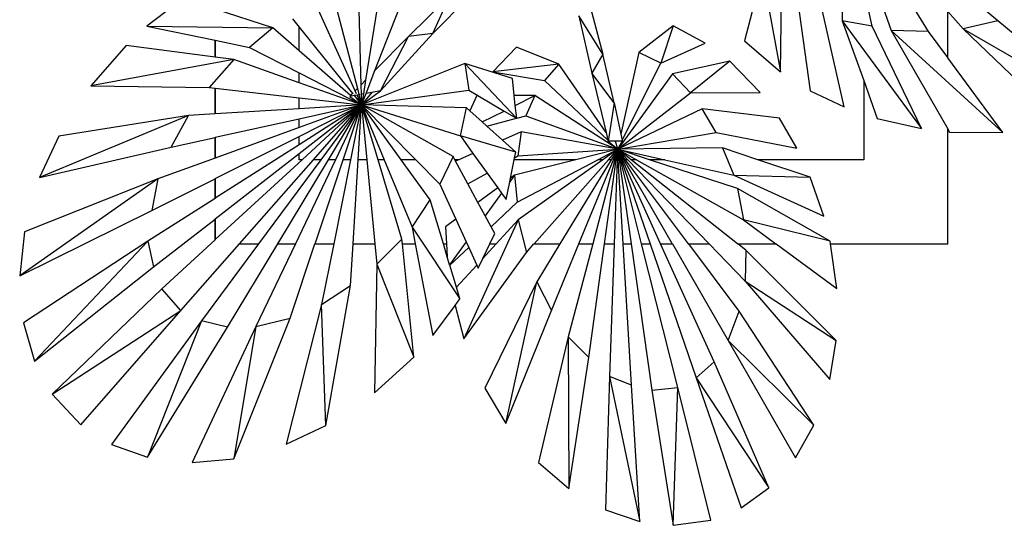
# Model space of a CAD drawing. Units: inches. Extents: x 79 to 714, y -29 to 126.
# Drawn here: x 252 to 284, y 16 to 32 of the extents above; entities that cross this region are included whole.
import ezdxf

# ---------------------------------------------------------------- set-up
doc = ezdxf.new("R2010")
doc.units = ezdxf.units.IN
doc.header["$MEASUREMENT"] = 0
doc.layers.add('Edges', color=7, linetype='Continuous')

# ---------------------------------------------------------------- blocks, each defined once
blk = doc.blocks.new('Hotel Reception Deck pl')
at = {"layer": 'Edges'}
for p, q in [((100.571, -8.035), (100.546, -11.887)), ((103.373, -12.235), (101.25, -8.786)), ((101.25, -9.627), (102.152, -12.212)), ((97.922, -10.296), (97.35, -12.548)), ((97.922, -10.296), (98.523, -13.564)), ((88.946, -10.471), (87.135, -12.302)), ((105.646, -11.887), (104.008, -10.531)), ((92.131, -10.818), (92.703, -12.987)), ((98.523, -13.564), (98.555, -10.848)), ((101.522, -12.069), (101.25, -10.812)), ((78.949, -11.159), (77.779, -12.062)), ((83.921, -11.233), (84.669, -14.108)), ((84.792, -13.983), (84.721, -11.082)), ((85.38, -11.054), (84.937, -13.835)), ((85.246, -13.521), (86.168, -11.152)), ((87.701, -11.065), (86.342, -12.405)), ((87.135, -12.302), (87.701, -11.065)), ((99.077, -11.19), (99.495, -14.185)), ((81.896, -12.125), (80.013, -11.508)), ((84.597, -14.181), (83.341, -11.425)), ((100.612, -14.706), (99.895, -11.57)), ((104.003, -13.091), (104.003, -11.581)), ((104.008, -13.098), (104.008, -11.587)), ((104.008, -11.587), (104.502, -12.149)), ((82.542, -11.82), (82.766, -12.099)), ((92.703, -12.987), (91.916, -11.731)), ((91.916, -11.731), (92.349, -13.608)), ((101.522, -12.069), (100.546, -11.887)), ((100.546, -11.887), (103.136, -15.412)), ((100.546, -11.887), (101.25, -13.848)), ((105.646, -11.887), (104.502, -12.149)), ((109.161, -14.833), (105.646, -11.887)), ((77.779, -12.062), (81.896, -12.125)), ((77.779, -12.062), (80.008, -12.527)), ((81.896, -12.125), (81.133, -12.762)), ((82.766, -12.877), (81.896, -12.125)), ((82.766, -12.877), (82.766, -12.099)), ((82.766, -12.099), (84.509, -14.271)), ((95.01, -12.055), (93.887, -12.93)), ((95.01, -12.055), (94.604, -13.279)), ((96.06, -12.622), (95.01, -12.055)), ((103.136, -15.412), (101.522, -12.069)), ((103.373, -12.235), (102.152, -12.212)), ((102.152, -12.212), (105.808, -15.549)), ((102.152, -12.212), (104.003, -15.429)), ((104.003, -13.091), (103.373, -12.235)), ((104.502, -12.149), (109.161, -14.833)), ((104.502, -12.149), (107.735, -15.262)), ((80.008, -13.076), (80.008, -12.527)), ((80.008, -12.527), (80.013, -12.528)), ((80.013, -12.528), (80.013, -13.076)), ((80.013, -12.528), (81.133, -12.762)), ((86.342, -12.405), (85.246, -13.521)), ((87.135, -12.302), (85.425, -14.181)), ((85.425, -14.181), (86.342, -12.405)), ((87.135, -12.302), (86.342, -12.405)), ((97.35, -12.548), (98.523, -13.564)), ((77.093, -12.697), (75.943, -14.02)), ((80.008, -13.076), (77.093, -12.697)), ((81.133, -12.762), (82.766, -13.598)), ((84.448, -14.333), (82.766, -12.877)), ((89.881, -12.751), (89.107, -13.565)), ((91.271, -13.313), (89.881, -12.751)), ((94.604, -13.279), (96.06, -12.622)), ((80.623, -13.155), (75.943, -14.02)), ((80.623, -13.155), (79.811, -14.075)), ((80.013, -13.076), (80.008, -13.076)), ((80.623, -13.155), (80.013, -13.076)), ((82.766, -13.918), (80.623, -13.155)), ((92.703, -12.987), (92.349, -13.608)), ((93.074, -14.579), (92.703, -12.987)), ((93.887, -12.93), (93.301, -15.601)), ((94.604, -13.279), (93.887, -12.93)), ((96.861, -13.212), (94.993, -13.631)), ((96.861, -13.212), (95.579, -14.249)), ((97.854, -14.233), (96.861, -13.212)), ((104.008, -13.098), (104.003, -13.091)), ((105.808, -15.549), (104.008, -13.098)), ((88.183, -13.289), (84.808, -14.645)), ((84.956, -14.266), (85.246, -13.521)), ((88.183, -13.289), (88.317, -14.16)), ((89.888, -15.09), (88.183, -13.289)), ((89.744, -13.778), (88.183, -13.289)), ((91.271, -13.313), (89.107, -13.565)), ((91.271, -13.313), (90.796, -13.84)), ((92.814, -15.544), (91.271, -13.313)), ((93.344, -15.792), (94.604, -13.279)), ((82.766, -13.918), (82.766, -13.598)), ((82.766, -13.598), (84.808, -14.645)), ((84.937, -13.835), (84.792, -13.983)), ((84.937, -13.835), (84.866, -14.283)), ((89.107, -13.565), (90.796, -13.84)), ((89.806, -14.337), (89.744, -13.778)), ((90.796, -13.84), (92.873, -15.792)), ((93.074, -14.579), (92.349, -13.608)), ((92.349, -13.608), (92.814, -15.544)), ((94.993, -13.631), (93.193, -16.092)), ((95.579, -14.249), (94.993, -13.631)), ((101.25, -13.848), (101.25, -16.437)), ((101.25, -13.848), (101.693, -15.083)), ((75.943, -14.02), (79.811, -14.075)), ((79.811, -14.075), (80.008, -14.097)), ((80.008, -14.937), (80.008, -14.097)), ((80.008, -14.097), (80.013, -14.098)), ((80.013, -14.098), (80.013, -14.936)), ((80.013, -14.098), (82.766, -14.412)), ((84.808, -14.645), (82.766, -13.918)), ((84.669, -14.108), (84.597, -14.181)), ((84.642, -14.28), (84.597, -14.181)), ((84.669, -14.108), (84.718, -14.297)), ((84.8, -14.295), (84.792, -13.983)), ((84.808, -14.645), (88.317, -14.16)), ((84.808, -14.645), (85.425, -14.181)), ((85.425, -14.181), (85.143, -14.232)), ((88.317, -14.16), (88.612, -14.335)), ((99.495, -14.185), (100.612, -14.706)), ((82.766, -14.769), (82.766, -14.412)), ((82.766, -14.412), (84.808, -14.645)), ((84.448, -14.333), (84.417, -14.365)), ((84.562, -14.338), (84.417, -14.365)), ((84.417, -14.365), (84.808, -14.645)), ((84.509, -14.271), (84.448, -14.333)), ((84.53, -14.25), (84.509, -14.271)), ((84.66, -14.32), (84.562, -14.338)), ((84.562, -14.338), (84.808, -14.645)), ((84.721, -14.309), (84.66, -14.32)), ((84.808, -14.645), (84.66, -14.32)), ((84.754, -14.303), (84.721, -14.309)), ((84.721, -14.309), (84.808, -14.645)), ((84.866, -14.283), (84.8, -14.295)), ((84.808, -14.645), (84.8, -14.295)), ((85.143, -14.232), (84.808, -14.645)), ((84.808, -14.645), (84.956, -14.266)), ((84.866, -14.283), (84.808, -14.645)), ((85.143, -14.232), (84.956, -14.266)), ((88.578, -14.335), (88.355, -14.839)), ((88.612, -14.335), (88.578, -14.335)), ((88.612, -14.335), (89.472, -14.844)), ((90.482, -14.338), (89.806, -14.337)), ((89.841, -14.659), (89.806, -14.337)), ((89.841, -14.659), (90.482, -14.338)), ((90.482, -14.338), (90.185, -15.001)), ((93.193, -16.092), (90.482, -14.338)), ((93.193, -16.092), (95.579, -14.249)), ((95.579, -14.249), (97.854, -14.233)), ((82.766, -14.769), (80.013, -14.936)), ((82.766, -16.233), (84.808, -14.645)), ((84.808, -14.645), (82.766, -15.386)), ((84.808, -14.645), (82.766, -15.946)), ((84.808, -14.645), (82.766, -14.769)), ((82.766, -15.096), (84.808, -14.645)), ((82.766, -15.672), (84.808, -14.645)), ((84.808, -14.645), (82.858, -16.437)), ((83.232, -16.437), (84.808, -14.645)), ((84.808, -14.645), (83.478, -16.437)), ((83.726, -16.437), (84.808, -14.645)), ((84.808, -14.645), (83.954, -16.437)), ((84.207, -16.437), (84.808, -14.645)), ((84.808, -14.645), (84.448, -16.437)), ((84.697, -16.437), (84.808, -14.645)), ((88.24, -14.736), (84.808, -14.645)), ((84.808, -14.645), (88.043, -15.658)), ((87.803, -16.335), (84.808, -14.645)), ((84.808, -14.645), (85.547, -16.437)), ((84.808, -14.645), (86.581, -16.437)), ((85.347, -16.437), (84.808, -14.645)), ((86.101, -16.437), (84.808, -14.645)), ((84.808, -14.645), (84.98, -16.437)), ((88.043, -15.658), (88.24, -14.736)), ((88.355, -14.839), (88.24, -14.736)), ((89.887, -15.079), (89.841, -14.659)), ((93.074, -14.579), (92.883, -15.834)), ((93.074, -14.579), (93.301, -15.601)), ((95.96, -14.771), (93.193, -16.092)), ((96.413, -15.55), (95.96, -14.771)), ((98.491, -15.082), (95.96, -14.771)), ((79.137, -14.99), (74.264, -17.015)), ((79.137, -14.99), (74.89, -15.666)), ((78.576, -16.021), (79.137, -14.99)), ((80.008, -14.937), (79.137, -14.99)), ((80.013, -14.936), (80.008, -14.937)), ((80.013, -15.704), (82.766, -15.096)), ((82.766, -15.386), (82.766, -15.096)), ((88.757, -15.202), (88.355, -14.839)), ((88.757, -15.202), (89.472, -14.844)), ((88.906, -15.336), (89.875, -15.082)), ((89.472, -14.844), (89.875, -15.082)), ((89.875, -15.082), (89.888, -15.09)), ((89.887, -15.079), (90.185, -15.001)), ((89.888, -15.09), (89.887, -15.079)), ((90.185, -15.001), (93.193, -16.092)), ((99.058, -16.061), (98.491, -15.082)), ((101.693, -15.083), (103.136, -15.412)), ((82.766, -15.386), (80.013, -16.384)), ((88.906, -15.336), (88.757, -15.202)), ((89.419, -15.799), (88.906, -15.336)), ((104.003, -19.189), (104.003, -15.429)), ((104.003, -15.429), (104.008, -15.438)), ((104.008, -19.195), (104.008, -15.438)), ((104.008, -15.438), (104.061, -15.531)), ((74.89, -15.666), (74.264, -17.015)), ((78.576, -16.021), (80.008, -15.705)), ((80.008, -15.705), (80.013, -15.704)), ((80.008, -16.386), (80.008, -15.705)), ((80.013, -17.056), (82.766, -15.672)), ((80.013, -15.704), (80.013, -16.384)), ((82.766, -15.946), (82.766, -15.672)), ((89.854, -16.191), (88.043, -15.658)), ((88.043, -15.658), (88.455, -16.228)), ((90.032, -15.526), (89.419, -15.799)), ((90.032, -15.526), (89.919, -16.314)), ((93.193, -16.092), (90.032, -15.526)), ((92.814, -15.544), (92.873, -15.792)), ((92.873, -15.792), (92.883, -15.834)), ((93.193, -16.092), (96.413, -15.55)), ((93.301, -15.601), (93.344, -15.792)), ((93.344, -15.792), (93.352, -15.831)), ((96.413, -15.55), (99.058, -16.061)), ((104.061, -15.531), (105.808, -15.549)), ((74.264, -17.015), (78.576, -16.021)), ((82.766, -15.946), (80.013, -17.699)), ((89.854, -16.191), (89.419, -15.799)), ((89.919, -16.314), (93.193, -16.092)), ((93.193, -16.092), (91.828, -16.437)), ((92.541, -16.437), (93.193, -16.092)), ((93.193, -16.092), (92.708, -16.437)), ((93.124, -15.832), (92.883, -15.834)), ((92.883, -15.834), (93.193, -16.092)), ((92.889, -16.437), (93.193, -16.092)), ((93.193, -16.092), (92.983, -16.437)), ((93.052, -16.437), (93.193, -16.092)), ((93.193, -16.092), (93.102, -16.437)), ((93.352, -15.831), (93.124, -15.832)), ((93.193, -16.092), (93.124, -15.832)), ((93.145, -16.437), (93.193, -16.092)), ((93.193, -16.092), (93.181, -16.437)), ((93.193, -16.092), (93.352, -15.831)), ((96.63, -16.051), (93.193, -16.092)), ((93.193, -16.092), (93.805, -16.437)), ((93.193, -16.092), (94.732, -16.437)), ((94.238, -16.437), (93.193, -16.092)), ((93.28, -16.437), (93.193, -16.092)), ((93.193, -16.092), (93.242, -16.437)), ((93.349, -16.437), (93.193, -16.092)), ((93.193, -16.092), (93.311, -16.437)), ((93.451, -16.437), (93.193, -16.092)), ((93.213, -16.437), (93.193, -16.092)), ((93.193, -16.092), (93.392, -16.437)), ((93.193, -16.092), (93.526, -16.437)), ((93.629, -16.437), (93.193, -16.092)), ((96.63, -16.051), (96.999, -16.944)), ((97.782, -16.437), (96.63, -16.051)), ((80.008, -16.386), (78.133, -17.066)), ((80.013, -16.384), (80.008, -16.386)), ((80.013, -18.374), (82.766, -16.233)), ((82.858, -16.437), (80.013, -19.051)), ((80.81, -19.189), (83.232, -16.437)), ((83.478, -16.437), (81.435, -19.189)), ((82.063, -19.189), (83.726, -16.437)), ((83.954, -16.437), (82.641, -19.189)), ((82.766, -16.437), (82.766, -16.233)), ((82.858, -16.437), (82.766, -16.437)), ((83.478, -16.437), (83.232, -16.437)), ((83.282, -19.189), (84.207, -16.437)), ((83.954, -16.437), (83.726, -16.437)), ((84.448, -16.437), (83.896, -19.189)), ((84.448, -16.437), (84.207, -16.437)), ((84.527, -19.189), (84.697, -16.437)), ((84.98, -16.437), (84.697, -16.437)), ((84.98, -16.437), (85.245, -19.189)), ((85.547, -16.437), (85.347, -16.437)), ((86.128, -19.035), (85.347, -16.437)), ((85.547, -16.437), (86.46, -18.65)), ((86.581, -16.437), (86.101, -16.437)), ((87.049, -17.751), (86.101, -16.437)), ((86.581, -16.437), (87.373, -17.237)), ((87.803, -16.335), (87.373, -17.237)), ((87.858, -16.437), (87.803, -16.335)), ((87.986, -16.437), (87.858, -16.437)), ((87.883, -16.483), (87.858, -16.437)), ((87.986, -16.437), (87.883, -16.483)), ((88.455, -16.228), (87.986, -16.437)), ((88.455, -16.228), (88.922, -16.875)), ((89.683, -17.044), (89.805, -16.437)), ((89.805, -16.437), (89.818, -16.371)), ((91.828, -16.437), (89.805, -16.437)), ((91.828, -16.437), (89.817, -16.944)), ((89.818, -16.371), (89.854, -16.191)), ((89.818, -16.371), (89.919, -16.314)), ((89.901, -17.831), (92.541, -16.437)), ((92.708, -16.437), (89.935, -18.408)), ((90.456, -19.189), (92.889, -16.437)), ((92.983, -16.437), (91.303, -19.189)), ((91.922, -19.189), (93.052, -16.437)), ((93.102, -16.437), (92.377, -19.189)), ((92.708, -16.437), (92.541, -16.437)), ((92.762, -19.189), (93.145, -16.437)), ((92.983, -16.437), (92.889, -16.437)), ((93.102, -16.437), (93.052, -16.437)), ((93.181, -16.437), (93.081, -19.189)), ((93.181, -16.437), (93.145, -16.437)), ((93.242, -16.437), (93.213, -16.437)), ((93.374, -19.189), (93.213, -16.437)), ((93.242, -16.437), (93.633, -19.189)), ((93.311, -16.437), (93.28, -16.437)), ((93.976, -19.189), (93.28, -16.437)), ((93.311, -16.437), (94.256, -19.189)), ((93.392, -16.437), (93.349, -16.437)), ((94.597, -19.189), (93.349, -16.437)), ((93.392, -16.437), (94.98, -19.189)), ((93.526, -16.437), (93.451, -16.437)), ((95.516, -19.189), (93.451, -16.437)), ((93.526, -16.437), (96.185, -19.189)), ((93.805, -16.437), (93.629, -16.437)), ((97.119, -19.189), (93.629, -16.437)), ((93.805, -16.437), (97.311, -18.407)), ((94.732, -16.437), (94.238, -16.437)), ((97.115, -17.384), (94.238, -16.437)), ((94.732, -16.437), (96.999, -16.944)), ((101.25, -16.437), (97.782, -16.437)), ((99.5, -17.013), (97.782, -16.437)), ((88.288, -17.231), (87.883, -16.483)), ((78.133, -17.066), (73.612, -20.237)), ((78.133, -17.066), (73.77, -18.802)), ((77.944, -18.097), (80.008, -17.059)), ((78.133, -17.066), (77.944, -18.097)), ((80.008, -17.059), (80.013, -17.056)), ((80.008, -17.703), (80.008, -17.059)), ((80.013, -17.056), (80.013, -17.699)), ((88.288, -17.231), (88.922, -16.875)), ((88.922, -16.875), (89.268, -17.354)), ((89.817, -16.944), (89.66, -17.161)), ((89.66, -17.161), (89.683, -17.044)), ((89.817, -16.944), (89.683, -17.044)), ((89.817, -16.944), (89.901, -17.831)), ((96.999, -16.944), (99.943, -18.284)), ((96.999, -16.944), (99.5, -17.013)), ((99.943, -18.284), (99.5, -17.013)), ((87.373, -17.237), (87.893, -18.38)), ((88.618, -17.84), (88.288, -17.231)), ((89.268, -17.354), (88.618, -17.84)), ((89.268, -17.354), (89.393, -17.528)), ((89.544, -17.737), (89.66, -17.161)), ((100.15, -19.101), (97.115, -17.384)), ((97.115, -17.384), (97.311, -18.407)), ((80.008, -17.703), (77.803, -19.107)), ((80.013, -17.699), (80.008, -17.703)), ((89.393, -17.528), (88.852, -18.273)), ((89.393, -17.528), (89.544, -17.737)), ((86.46, -18.65), (87.049, -17.751)), ((87.484, -19.189), (87.049, -17.751)), ((88.852, -18.273), (88.618, -17.84)), ((89.046, -18.631), (89.901, -17.831)), ((73.612, -20.237), (77.944, -18.097)), ((80.008, -18.378), (80.013, -18.374)), ((80.013, -18.374), (80.013, -19.051)), ((89.046, -18.631), (88.852, -18.273)), ((77.991, -19.947), (80.008, -18.378)), ((80.008, -19.056), (80.008, -18.378)), ((86.46, -18.65), (88.029, -20.989)), ((86.46, -18.65), (86.563, -19.189)), ((87.893, -18.38), (87.557, -18.631)), ((87.557, -18.631), (87.589, -19.189)), ((87.893, -18.38), (88.233, -19.127)), ((89.935, -18.408), (88.155, -22.303)), ((89.165, -18.852), (89.046, -18.631)), ((89.935, -18.408), (89.217, -19.189)), ((89.935, -18.408), (90.205, -19.475)), ((100.15, -19.101), (97.311, -18.407)), ((97.311, -18.407), (98.377, -19.189)), ((73.77, -18.802), (73.612, -20.237)), ((89.004, -19.189), (89.165, -18.852)), ((77.803, -19.107), (73.733, -21.776)), ((74.098, -23.034), (77.803, -19.107)), ((77.803, -19.107), (77.991, -19.947)), ((80.008, -19.056), (78.264, -20.658)), ((78.891, -21.37), (80.805, -19.195)), ((81.432, -19.195), (79.561, -21.715)), ((80.013, -19.051), (80.008, -19.056)), ((80.416, -21.916), (82.06, -19.195)), ((80.805, -19.195), (80.81, -19.189)), ((80.805, -19.195), (81.432, -19.195)), ((80.81, -19.189), (81.435, -19.189)), ((82.638, -19.195), (81.349, -21.898)), ((81.435, -19.189), (81.432, -19.195)), ((82.06, -19.195), (82.063, -19.189)), ((82.06, -19.195), (82.638, -19.195)), ((82.063, -19.189), (82.641, -19.189)), ((82.466, -21.62), (83.281, -19.195)), ((82.641, -19.189), (82.638, -19.195)), ((83.281, -19.195), (83.282, -19.189)), ((83.281, -19.195), (83.895, -19.195)), ((83.282, -19.189), (83.896, -19.189)), ((83.895, -19.195), (83.497, -21.174)), ((83.896, -19.189), (83.895, -19.195)), ((84.442, -20.558), (84.527, -19.195)), ((84.527, -19.189), (85.245, -19.189)), ((84.527, -19.195), (84.527, -19.189)), ((84.527, -19.195), (85.245, -19.195)), ((85.245, -19.189), (85.245, -19.195)), ((85.245, -19.195), (85.309, -19.858)), ((85.309, -19.858), (86.128, -19.035)), ((86.144, -19.189), (86.128, -19.035)), ((86.144, -19.189), (86.563, -19.189)), ((86.144, -19.195), (86.144, -19.189)), ((86.144, -19.195), (86.564, -19.195)), ((86.516, -22.898), (86.144, -19.195)), ((86.563, -19.189), (86.564, -19.195)), ((86.564, -19.195), (87.137, -22.194)), ((87.484, -19.189), (87.589, -19.189)), ((87.486, -19.195), (87.484, -19.189)), ((87.486, -19.195), (87.59, -19.195)), ((87.614, -19.619), (87.486, -19.195)), ((87.589, -19.189), (87.59, -19.195)), ((87.59, -19.195), (87.614, -19.619)), ((88.233, -19.127), (87.691, -19.873)), ((87.697, -19.893), (88.317, -19.313)), ((88.233, -19.127), (88.317, -19.313)), ((88.317, -19.313), (88.578, -19.886)), ((89.212, -19.195), (88.773, -19.673)), ((88.773, -19.673), (89.002, -19.195)), ((89.002, -19.195), (89.004, -19.189)), ((89.002, -19.195), (89.212, -19.195)), ((89.004, -19.189), (89.217, -19.189)), ((89.217, -19.189), (89.212, -19.195)), ((90.205, -19.475), (90.452, -19.195)), ((90.452, -19.195), (90.456, -19.189)), ((90.452, -19.195), (91.3, -19.195)), ((90.456, -19.189), (91.303, -19.189)), ((91.3, -19.195), (90.541, -20.438)), ((91.023, -21.378), (91.92, -19.195)), ((91.303, -19.189), (91.3, -19.195)), ((92.376, -19.195), (91.574, -22.239)), ((91.92, -19.195), (91.922, -19.189)), ((91.92, -19.195), (92.376, -19.195)), ((91.922, -19.189), (92.377, -19.189)), ((92.245, -22.907), (92.762, -19.195)), ((92.377, -19.189), (92.376, -19.195)), ((92.762, -19.189), (93.081, -19.189)), ((92.762, -19.195), (92.762, -19.189)), ((92.762, -19.195), (93.081, -19.195)), ((93.081, -19.195), (92.925, -23.528)), ((93.081, -19.189), (93.081, -19.195)), ((93.374, -19.189), (93.633, -19.189)), ((93.375, -19.195), (93.374, -19.189)), ((93.375, -19.195), (93.634, -19.195)), ((93.645, -23.82), (93.375, -19.195)), ((93.633, -19.189), (93.634, -19.195)), ((93.634, -19.195), (94.314, -23.985)), ((93.976, -19.189), (94.256, -19.189)), ((93.977, -19.195), (93.976, -19.189)), ((93.977, -19.195), (94.258, -19.195)), ((95.164, -23.891), (93.977, -19.195)), ((94.256, -19.189), (94.258, -19.195)), ((94.258, -19.195), (95.761, -23.576)), ((94.597, -19.189), (94.98, -19.189)), ((94.599, -19.195), (94.597, -19.189)), ((94.599, -19.195), (94.983, -19.195)), ((96.347, -23.052), (94.599, -19.195)), ((94.98, -19.189), (94.983, -19.195)), ((94.983, -19.195), (96.809, -22.358)), ((95.516, -19.189), (96.185, -19.189)), ((95.52, -19.195), (95.516, -19.189)), ((95.52, -19.195), (96.19, -19.195)), ((97.172, -21.397), (95.52, -19.195)), ((96.185, -19.189), (96.19, -19.195)), ((96.19, -19.195), (97.366, -20.412)), ((97.119, -19.189), (98.377, -19.189)), ((97.126, -19.195), (97.119, -19.189)), ((97.126, -19.195), (98.384, -19.195)), ((97.389, -19.402), (97.126, -19.195)), ((98.377, -19.189), (98.384, -19.195)), ((98.384, -19.195), (100.364, -20.648)), ((100.162, -19.189), (100.15, -19.101)), ((100.162, -19.189), (104.003, -19.189)), ((100.163, -19.195), (100.162, -19.189)), ((100.163, -19.195), (104.008, -19.195)), ((100.364, -20.648), (100.163, -19.195)), ((87.691, -19.873), (87.614, -19.619)), ((88.155, -22.303), (90.205, -19.475)), ((97.389, -19.402), (97.366, -20.412)), ((100.342, -22.36), (97.389, -19.402)), ((74.098, -23.034), (77.991, -19.947)), ((85.309, -19.858), (85.226, -24.07)), ((85.309, -19.858), (86.516, -22.898)), ((87.697, -19.893), (87.691, -19.873)), ((87.914, -20.609), (87.697, -19.893)), ((88.578, -19.886), (87.914, -20.609)), ((88.578, -19.886), (88.623, -19.986)), ((88.623, -19.986), (88.773, -19.673)), ((83.497, -21.174), (84.442, -20.558)), ((83.635, -25.132), (84.442, -20.558)), ((88.029, -20.989), (87.914, -20.609)), ((90.541, -20.438), (88.842, -23.919)), ((89.527, -25.07), (90.541, -20.438)), ((90.541, -20.438), (91.023, -21.378)), ((97.366, -20.412), (100.143, -23.631)), ((97.366, -20.412), (100.342, -22.36)), ((78.264, -20.658), (74.679, -24.107)), ((78.891, -21.37), (78.264, -20.658)), ((83.497, -21.174), (82.336, -25.753)), ((83.635, -25.132), (83.497, -21.174)), ((87.137, -22.194), (87.867, -21.207)), ((87.867, -21.207), (88.029, -20.989)), ((87.867, -21.207), (88.155, -22.303)), ((74.679, -24.107), (78.891, -21.37)), ((75.61, -25.114), (78.891, -21.37)), ((89.527, -25.07), (91.023, -21.378)), ((96.809, -22.358), (97.172, -21.397)), ((99.62, -25.127), (97.172, -21.397)), ((73.733, -21.776), (74.098, -23.034)), ((79.561, -21.715), (76.615, -25.76)), ((79.561, -21.715), (77.799, -26.179)), ((77.799, -26.179), (80.416, -21.916)), ((81.349, -21.898), (79.258, -26.349)), ((80.416, -21.916), (79.561, -21.715)), ((80.625, -26.223), (82.466, -21.62)), ((81.349, -21.898), (80.625, -26.223)), ((81.349, -21.898), (82.466, -21.62)), ((91.574, -22.239), (90.604, -26.35)), ((92.245, -22.907), (91.574, -22.239)), ((91.574, -22.239), (91.591, -27.202)), ((96.809, -22.358), (99.018, -26.195)), ((99.62, -25.127), (96.809, -22.358)), ((100.143, -23.631), (100.342, -22.36)), ((85.226, -24.07), (86.516, -22.898)), ((91.591, -27.202), (92.245, -22.907)), ((96.347, -23.052), (95.761, -23.576)), ((98.147, -27.177), (96.347, -23.052)), ((92.925, -23.528), (92.799, -27.903)), ((92.925, -23.528), (93.92, -28.28)), ((93.645, -23.82), (92.925, -23.528)), ((93.92, -28.28), (93.645, -23.82)), ((95.761, -23.576), (98.147, -27.177)), ((95.761, -23.576), (97.232, -27.831)), ((74.679, -24.107), (75.61, -25.114)), ((88.842, -23.919), (89.527, -25.07)), ((94.314, -23.985), (95.164, -23.891)), ((94.314, -23.985), (95.015, -28.404)), ((95.015, -28.404), (95.164, -23.891)), ((96.239, -28.237), (95.164, -23.891)), ((82.336, -25.753), (83.635, -25.132)), ((99.018, -26.195), (99.62, -25.127)), ((76.615, -25.76), (77.799, -26.179)), ((79.258, -26.349), (80.625, -26.223)), ((90.604, -26.35), (91.591, -27.202)), ((97.232, -27.831), (98.147, -27.177)), ((92.799, -27.903), (93.92, -28.28)), ((95.015, -28.404), (96.239, -28.237))]:
    blk.add_line(p, q, dxfattribs=at)

msp = doc.modelspace()

# ---------------------------------------------------------------- block references
msp.add_blockref('Hotel Reception Deck pl', (178.559, 44.169))

doc.saveas('drawing.dxf')
